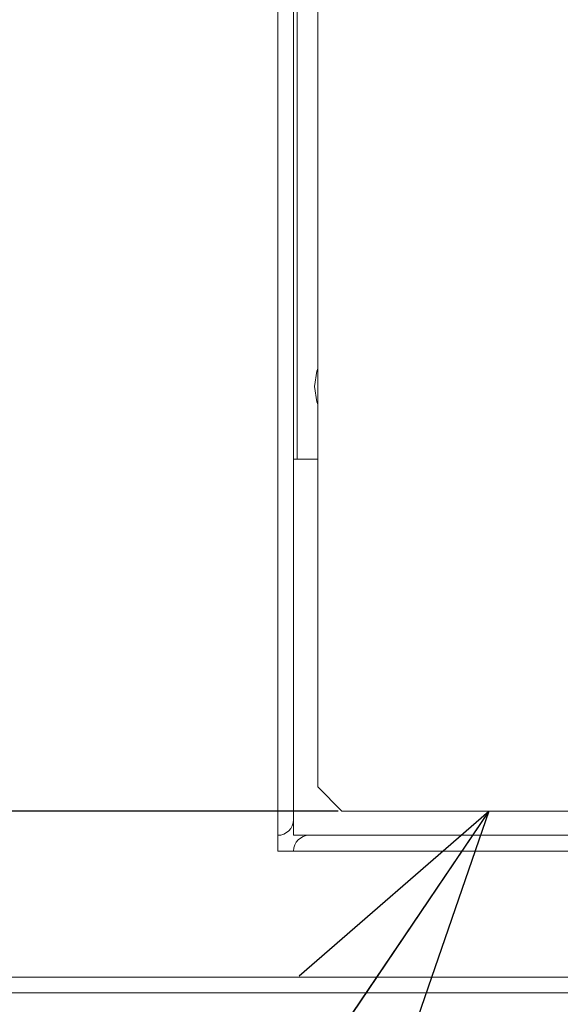
# Model space of a CAD drawing. Units: millimetres. Extents: x 19 to 417, y 20 to 283.
# Drawn here: x 167 to 176, y 191 to 207 of the extents above; entities that cross this region are included whole.
import ezdxf

# ---------------------------------------------------------------- set-up
doc = ezdxf.new("R2010")
doc.units = ezdxf.units.MM
doc.header["$PDSIZE"] = -1
doc.layers.add('SUNPOU', color=7, linetype='Continuous')
doc.layers.add('TEXT', color=3, linetype='Continuous')
doc.styles.add('SLDTEXTSTYLE0', font='TXT', dxfattribs={"width": 0.7, "bigfont": 'bigfont'})
doc.styles.get("Standard").update_dxf_attribs({"font": 'txt', "bigfont": 'bigfont'})
doc.dimstyles.new('SLDDIMSTYLE0', dxfattribs={"dimtxt": 3.5, "dimasz": 4, "dimexe": 0, "dimexo": 0.0625, "dimgap": 0.875, "dimtad": 3, "dimlfac": 5, "dimrnd": 1e-09, "dimzin": 12, "dimdsep": 46, "dimtxsty": 'SLDTEXTSTYLE0', "dimblk1": 'OPEN30', "dimblk2": 'OPEN30', "dimsah": 1, "dimcen": 0.09, "dimadec": 0, "dimazin": 3, "dimtfac": 1, "dimtofl": 0, "dimtmove": 0, "dimatfit": 3, "dimldrblk": 'OPEN30', "dimfxl": 1, "dimfrac": 2, "dimtolj": 1, "dimtzin": 12, "dimarcsym": 0})
doc.dimstyles.new('SLDDIMSTYLE1', dxfattribs={"dimtxt": 0.18, "dimasz": 4, "dimexe": 0, "dimexo": 0.0625, "dimgap": 0, "dimtad": 0, "dimtih": 1, "dimtoh": 1, "dimdec": 0, "dimrnd": 1e-09, "dimzin": 0, "dimdsep": 46, "dimtxsty": 'Standard', "dimblk1": 'OPEN30', "dimblk2": 'OPEN30', "dimsah": 1, "dimcen": 0.09, "dimadec": 0, "dimazin": 0, "dimtfac": 4, "dimtdec": 0, "dimtofl": 0, "dimtmove": 0, "dimatfit": 3, "dimldrblk": 'OPEN30', "dimfxl": 1, "dimfrac": 2, "dimtolj": 1, "dimtzin": 0, "dimarcsym": 0})

# ---------------------------------------------------------------- blocks, each defined once
blk = doc.blocks.new('_OPEN30')
at = {"color": 0, "linetype": 'ByBlock', "lineweight": -2}
for p, q in [((-1, 0.267949), (0, 0)), ((0, 0), (-1, -0.267949)), ((0, 0), (-1, 0))]:
    blk.add_line(p, q, dxfattribs=at)
blk = doc.blocks.new('_D_6')
at = {"layer": 'Defpoints', "color": 0}
for p in [(137.159, 234.058), (172.141, 234.058), (172.141, 194.058)]:
    blk.add_point(p, dxfattribs=at)
at = {"layer": 'SUNPOU', "color": 0, "lineweight": -2}
for p, q in [((172.078, 234.058), (137.159, 234.058)), ((137.159, 198.058), (137.159, 230.058)), ((172.078, 194.058), (137.159, 194.058))]:
    blk.add_line(p, q, dxfattribs=at)
at = {"layer": 'SUNPOU', "color": 0, "lineweight": -2, "xscale": 4, "yscale": 4, "zscale": 4}
for p, rotation in [((137.159, 234.058), 90.00000000000017), ((137.159, 194.058), 270.0000000000002)]:
    blk.add_blockref('_OPEN30', p, dxfattribs=dict(at, rotation=rotation))
at = {"layer": 'SUNPOU', "color": 0, "insert": (132.784, 214.058), "char_height": 3.5, "attachment_point": 2, "rotation": 90, "style": 'SLDTEXTSTYLE0'}
blk.add_mtext('\\A1;200', dxfattribs=at)

msp = doc.modelspace()

# ---------------------------------------------------------------- linework, layer by layer
at = {"color": 7, "linetype": 'Continuous', "lineweight": 15}
for p, q in [((171.0809, 193.6577), (171.0809, 234.4577)), ((171.3409, 234.1977), (171.3409, 193.9177)), ((171.7409, 233.6577), (171.7409, 194.4577)), ((171.7409, 199.8577), (171.3409, 199.8577)), ((171.7409, 194.4577), (172.1409, 194.0577)), ((172.1409, 194.0577), (251.3409, 194.0577)), ((171.3409, 193.9177), (171.3409, 193.6577)), ((171.0809, 193.3977), (171.0809, 193.6577)), ((171.3409, 193.6577), (171.6009, 193.6577)), ((171.6009, 193.6577), (251.8809, 193.6577)), ((171.3409, 193.3977), (171.0809, 193.3977)), ((252.1409, 193.3977), (171.3409, 193.3977)), ((155.7409, 191.3177), (262.6809, 191.3177)), ((262.6809, 191.0577), (155.7409, 191.0577))]:
    msp.add_line(p, q, dxfattribs=at)
at = {"color": 8, "linetype": 'Continuous', "lineweight": 15}
msp.add_line((171.4009, 228.2577), (171.4009, 199.8577), dxfattribs=at)
at = {"color": 7, "linetype": 'Continuous', "lineweight": 15, "flags": 128}
for points in [[(171.7409, 201.3535), (171.7274, 201.3113), (171.6909, 201.0577)], [(171.6909, 201.0577), (171.7274, 200.8041), (171.7409, 200.7619)]]:
    msp.add_lwpolyline(points, dxfattribs=at)
at = {"color": 7, "linetype": 'Continuous', "lineweight": 15}
for centre, start, end in [((171.0809, 193.9177), 270, 0), ((171.6009, 193.3977), 90, 180)]:
    msp.add_arc(centre, 0.26, start, end, dxfattribs=at)

# ---------------------------------------------------------------- dimensions: what is measured, and where the dimension line sits
at = {"layer": 'SUNPOU', "color": 3}
dim = msp.add_linear_dim(base=(137.1588, 234.0577), p1=(172.1409, 194.0577), p2=(172.1409, 234.0577), angle=90, dimstyle='SLDDIMSTYLE0', dxfattribs=at)
dim.commit()
dim.dimension.update_dxf_attribs({"geometry": '_D_6', "text_midpoint": (137.1588, 214.0577), "dimtype": 160})

# ---------------------------------------------------------------- leaders
at = {"layer": 'TEXT', "color": 3}
msp.add_leader([(174.5613, 194.0577), (163.2626, 177.328)], dimstyle='SLDDIMSTYLE1', dxfattribs=at)

doc.saveas('drawing.dxf')
